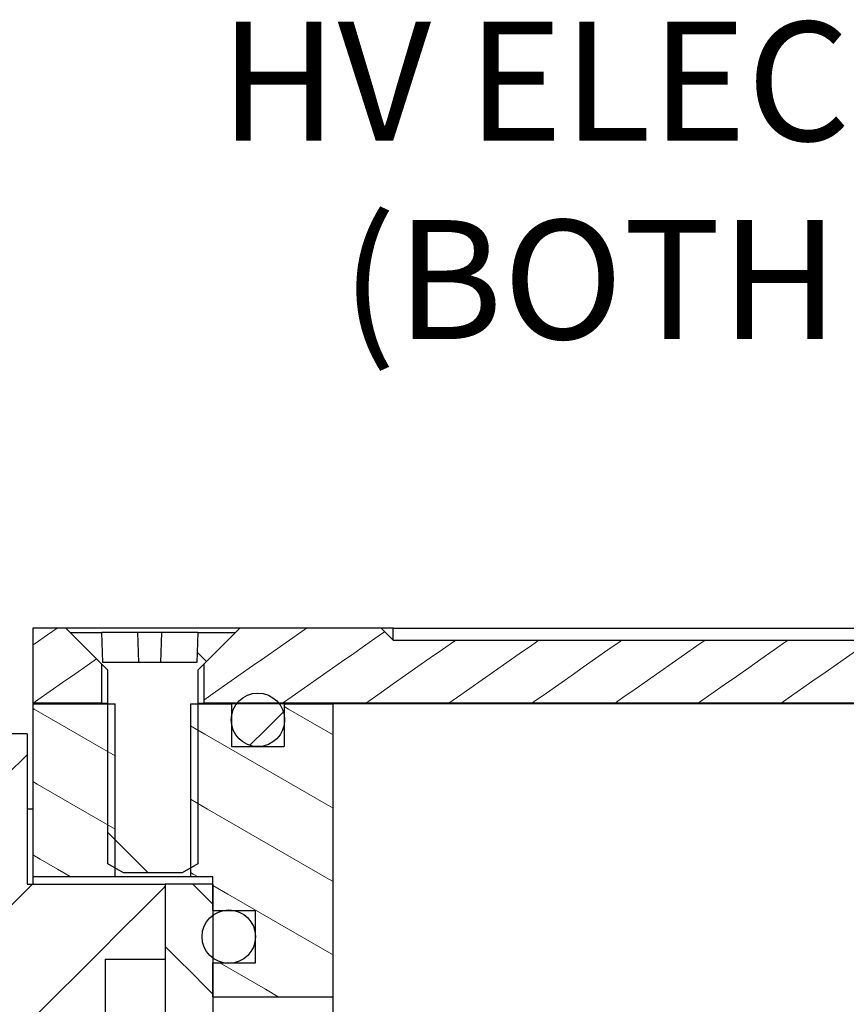
# Model space of a CAD drawing. Units: millimetres. Extents: x 27 to 827, y 55 to 569.
# Drawn here: x 604 to 632, y 536 to 569 of the extents above; entities that cross this region are included whole.
import ezdxf

# ---------------------------------------------------------------- set-up
doc = ezdxf.new("R2010")
doc.units = ezdxf.units.MM
doc.header["$MEASUREMENT"] = 0
doc.header["$PDSIZE"] = -1
doc.layers.get('0').update_dxf_attribs({"lineweight": 0})
doc.layers.get('Defpoints').update_dxf_attribs({"lineweight": 0})
doc.layers.add('SLD-0', color=7, linetype='Continuous', lineweight=0)
doc.dimstyles.new('DATASHEET', dxfattribs={"dimtxt": 4, "dimasz": 3.302, "dimexe": 3.175, "dimexo": 1.27, "dimgap": 1.524, "dimtad": 0, "dimtih": 1, "dimtoh": 1, "dimdec": 1, "dimzin": 1, "dimdsep": 46, "dimtxsty": 'Standard', "dimcen": 0, "dimazin": 0, "dimtfac": 1, "dimtdec": 1, "dimtofl": 0, "dimtmove": 0, "dimatfit": 3, "dimfxl": 1, "dimtzin": 1, "dimarcsym": 0})
pattern_1 = [(150, (8.1187, 23.1106), (-1.0583334, -1.833087), [0.6666667])]
pattern_2 = [(215, (-13.1356, 12.8437), (0.9105524, -1.300404), [0.5])]

# ---------------------------------------------------------------- blocks, each defined once
blk = doc.blocks.new('*D86')
at = {"layer": 'Defpoints', "color": 0}
for p in [(604.903, 546.361), (543.426, 514.361), (604.903, 514.361)]:
    blk.add_point(p, dxfattribs=at)
at = {"layer": 'SLD-0', "color": 0, "linetype": 'ByBlock', "lineweight": -2}
for p, q in [((603.633, 546.361), (540.251, 546.361)), ((543.426, 543.059), (543.426, 541.573)), ((543.426, 517.663), (543.426, 521.04)), ((603.633, 514.361), (540.251, 514.361))]:
    blk.add_line(p, q, dxfattribs=at)
at = {"layer": 'SLD-0', "color": 0}
for points in [[(543.977, 543.059), (542.876, 543.059), (543.426, 546.361)], [(542.876, 517.663), (543.977, 517.663), (543.426, 514.361)]]:
    blk.add_solid(points, dxfattribs=at)
at = {"layer": 'SLD-0', "color": 0, "insert": (543.426, 531.306), "char_height": 4, "attachment_point": 5}
blk.add_mtext('32.0\\PBETWEEN EXTERNAL\\PWINDOW SURFACES', dxfattribs=at)

msp = doc.modelspace()

# ---------------------------------------------------------------- hatches: boundary and pattern name
at = {"linetype": 'Continuous', "lineweight": 0}
h = msp.add_hatch(dxfattribs=at)
h.set_pattern_fill('ANSI31', scale=0.5, angle=170, style=0)
h.set_pattern_definition(pattern_2)
h.paths.add_polyline_path([(607.203, 547.686), (606.003, 548.886), (604.903, 548.886), (604.903, 546.386), (607.203, 546.386)])
h = msp.add_hatch(dxfattribs=at)
h.set_pattern_fill('ANSI32', angle=90, style=0)
h.set_pattern_definition([(135, (0, 0), (-6.73519, -6.73519), [1]), (135, (-2e-07, 4.49), (-6.73519, -6.73519), [1])])
h.paths.add_polyline_path([(607.403, 541.036), (607.922, 540.736), (609.883, 540.736), (610.403, 541.036), (610.403, 547.486), (611.653, 548.736), (610.403, 548.736), (610.368, 547.736), (607.238, 547.736), (607.203, 548.736), (606.153, 548.736), (607.403, 547.486)])
h = msp.add_hatch(dxfattribs=at)
h.set_pattern_fill('ANSI31', scale=0.5, angle=170, style=0)
h.set_pattern_definition(pattern_2)
h.paths.add_polyline_path([(634.903, 546.386), (634.903, 546.886), (633.303, 548.486), (616.903, 548.486), (616.503, 548.886), (611.803, 548.886), (610.603, 547.686), (610.603, 546.386)])
h = msp.add_hatch(dxfattribs=at)
h.set_pattern_fill('ANSI34', style=0)
h.set_pattern_definition([(45, (23.11, -8.119), (-13.4704, 13.4704), [1]), (45, (27.6, -8.119), (-13.4704, 13.4704), [1]), (45, (32.09, -8.119), (-13.4704, 13.4704), [1]), (45, (36.581, -8.119), (-13.4704, 13.4704), [1])])
h.paths.add_polyline_path([(613.293, 545.831), (613.291, 545.877), (613.288, 545.923), (613.282, 545.969), (613.274, 546.015), (613.263, 546.06), (613.25, 546.104), (613.235, 546.147), (613.217, 546.19), (613.197, 546.232), (613.175, 546.273), (613.151, 546.312), (613.125, 546.35), (613.097, 546.387), (613.068, 546.423), (613.036, 546.456), (613.003, 546.488), (612.968, 546.519), (612.931, 546.547), (612.894, 546.573), (612.854, 546.598), (612.814, 546.62), (612.772, 546.641), (612.73, 546.659), (612.686, 546.675), (612.642, 546.688), (612.597, 546.699), (612.552, 546.708), (612.506, 546.715), (612.46, 546.719), (612.414, 546.721), (612.368, 546.72), (612.322, 546.717), (612.276, 546.712), (612.23, 546.704), (612.185, 546.694), (612.141, 546.682), (612.097, 546.667), (612.054, 546.65), (612.012, 546.631), (611.971, 546.609), (611.931, 546.586), (611.893, 546.56), (611.856, 546.533), (611.82, 546.504), (611.786, 546.473), (611.753, 546.44), (611.723, 546.405), (611.694, 546.369), (611.667, 546.331), (611.642, 546.293), (611.619, 546.253), (611.598, 546.211), (611.579, 546.169), (611.563, 546.126), (611.549, 546.082), (611.537, 546.037), (611.527, 545.992), (611.52, 545.946), (611.515, 545.9), (611.513, 545.854), (611.513, 545.808), (611.515, 545.762), (611.52, 545.716), (611.527, 545.67), (611.537, 545.625), (611.549, 545.58), (611.563, 545.536), (611.579, 545.493), (611.598, 545.451), (611.619, 545.41), (611.642, 545.369), (611.667, 545.331), (611.694, 545.293), (611.723, 545.257), (611.753, 545.222), (611.786, 545.19), (611.82, 545.158), (611.856, 545.129), (611.893, 545.102), (611.931, 545.076), (611.971, 545.053), (612.012, 545.031), (612.054, 545.012), (612.097, 544.995), (612.141, 544.98), (612.185, 544.968), (612.23, 544.958), (612.276, 544.95), (612.322, 544.945), (612.368, 544.942), (612.414, 544.941), (612.46, 544.943), (612.506, 544.947), (612.552, 544.954), (612.597, 544.963), (612.642, 544.974), (612.686, 544.988), (612.73, 545.003), (612.772, 545.021), (612.814, 545.042), (612.854, 545.064), (612.894, 545.089), (612.931, 545.115), (612.968, 545.144), (613.003, 545.174), (613.036, 545.206), (613.068, 545.24), (613.097, 545.275), (613.125, 545.312), (613.151, 545.35), (613.175, 545.389), (613.197, 545.43), (613.217, 545.472), (613.235, 545.515), (613.25, 545.558), (613.263, 545.603), (613.274, 545.648), (613.282, 545.693), (613.288, 545.739), (613.291, 545.785)])
h = msp.add_hatch(dxfattribs=at)
h.set_pattern_fill('ANSI31', scale=0.666667, angle=105, style=0)
h.set_pattern_definition(pattern_1)
h.paths.add_polyline_path([(607.653, 540.611), (607.653, 546.361), (604.903, 546.361), (604.903, 540.611)])
h = msp.add_hatch(dxfattribs=at)
h.set_pattern_fill('ANSI31', scale=0.666667, angle=105, style=0)
h.set_pattern_definition(pattern_1)
h.paths.add_polyline_path([(614.903, 536.611), (614.903, 546.361), (613.278, 546.361), (613.278, 544.941), (611.528, 544.941), (611.528, 546.361), (610.153, 546.361), (610.153, 540.611), (610.903, 540.611), (610.903, 539.486), (612.323, 539.486), (612.323, 537.736), (610.903, 537.736), (610.903, 536.611)])
h = msp.add_hatch(dxfattribs=at)
h.set_pattern_fill('ANSI38', angle=90, style=0)
h.set_pattern_definition([(135, (-23.1106, 8.1187), (-2.245064, -2.245064), [1]), (225, (-23.1106, 8.1187), (-2.245064, -6.735192), [7.9375, -4.7625])])
h.paths.add_polyline_path([(610.653, 546.361), (715.851, 546.361), (715.851, 546.386), (610.653, 546.386)])
h = msp.add_hatch(dxfattribs=at)
h.set_pattern_fill('ANSI31', style=0)
h.set_pattern_definition([(45, (30.3327, -20.7352), (-2.245064, 2.245064), [1])])
h.paths.add_polyline_path([(604.715, 545.361), (597.315, 545.361), (597.315, 515.361), (604.715, 515.361), (604.715, 520.361), (609.315, 520.361), (609.315, 522.861), (607.315, 522.861), (607.315, 537.861), (609.315, 537.861), (609.315, 540.361), (604.715, 540.361)])
h = msp.add_hatch(dxfattribs=at)
h.set_pattern_fill('ANSI31', scale=0.666667, angle=90, style=0)
h.set_pattern_definition([(135, (13.8235, 20.2218), (-1.4967093, -1.4967095), [0.6666667])])
h.paths.add_polyline_path([(610.903, 520.361), (610.903, 540.361), (609.315, 540.361), (609.315, 520.361)])

# ---------------------------------------------------------------- linework, layer by layer
at = {"color": 7, "linetype": 'Continuous', "lineweight": 25}
for p, q in [((604.903, 548.886), (604.903, 546.386)), ((606.003, 548.886), (604.903, 548.886)), ((607.203, 547.686), (606.003, 548.886)), ((611.803, 548.886), (606.003, 548.886)), ((606.153, 548.736), (607.403, 547.486)), ((606.153, 548.736), (607.203, 548.736)), ((607.238, 547.736), (607.203, 548.736)), ((608.403, 548.736), (607.203, 548.736)), ((608.438, 547.736), (608.403, 548.736)), ((609.203, 548.736), (608.403, 548.736)), ((609.168, 547.736), (609.203, 548.736)), ((610.403, 548.736), (609.203, 548.736)), ((610.403, 548.736), (610.368, 547.736)), ((610.403, 547.486), (611.653, 548.736)), ((610.403, 548.736), (611.653, 548.736)), ((611.803, 548.886), (610.603, 547.686)), ((616.503, 548.886), (611.803, 548.886)), ((616.903, 548.486), (616.503, 548.886)), ((616.903, 548.886), (616.503, 548.886)), ((616.903, 548.486), (616.903, 548.886)), ((616.903, 548.886), (632.903, 548.886)), ((616.903, 548.486), (633.303, 548.486)), ((607.203, 546.386), (607.203, 547.686)), ((610.368, 547.736), (607.238, 547.736)), ((610.603, 547.686), (610.603, 546.386)), ((607.403, 541.036), (607.403, 547.486)), ((610.403, 547.486), (610.403, 541.036)), ((607.203, 546.386), (604.903, 546.386)), ((604.903, 546.386), (604.903, 546.361)), ((607.153, 546.386), (604.903, 546.386)), ((607.153, 546.361), (604.903, 546.361)), ((604.903, 546.361), (604.903, 540.611)), ((604.903, 546.361), (607.653, 546.361)), ((607.153, 546.361), (607.153, 546.386)), ((607.203, 546.386), (607.403, 546.386)), ((607.653, 540.611), (607.653, 546.361)), ((610.153, 546.361), (610.153, 540.611)), ((610.153, 546.361), (611.528, 546.361)), ((610.403, 546.386), (610.603, 546.386)), ((634.903, 546.386), (610.603, 546.386)), ((610.653, 546.386), (610.653, 546.361)), ((715.851, 546.386), (610.653, 546.386)), ((715.851, 546.361), (610.653, 546.361)), ((611.528, 546.361), (611.528, 544.941)), ((613.278, 546.361), (613.278, 544.941)), ((613.278, 546.361), (614.903, 546.361)), ((614.903, 536.611), (614.903, 546.361)), ((604.715, 545.361), (597.315, 545.361)), ((604.715, 545.361), (604.715, 540.361)), ((611.528, 544.941), (613.278, 544.941)), ((604.903, 542.861), (604.715, 542.861)), ((607.922, 540.736), (607.403, 541.036)), ((609.883, 540.736), (607.922, 540.736)), ((610.403, 541.036), (609.883, 540.736)), ((604.903, 540.611), (607.653, 540.611)), ((604.903, 540.611), (604.903, 540.361)), ((607.653, 540.611), (610.153, 540.611)), ((610.153, 540.611), (610.903, 540.611)), ((610.903, 539.486), (610.903, 540.611)), ((604.715, 540.361), (609.315, 540.361)), ((609.315, 540.361), (609.315, 537.861)), ((609.315, 540.361), (609.315, 520.361)), ((610.903, 540.361), (609.315, 540.361)), ((610.903, 540.361), (610.903, 520.361)), ((610.903, 539.486), (612.323, 539.486)), ((612.323, 537.736), (612.323, 539.486)), ((607.315, 537.861), (609.315, 537.861)), ((607.315, 537.861), (607.315, 522.861)), ((610.903, 536.611), (610.903, 537.736)), ((610.903, 537.736), (612.323, 537.736)), ((610.903, 536.611), (614.903, 536.611)), ((614.903, 533.611), (614.903, 536.611))]:
    msp.add_line(p, q, dxfattribs=at)
for centre in [(612.403, 545.831), (611.433, 538.611)]:
    msp.add_circle(centre, 0.89, dxfattribs=at)

# ---------------------------------------------------------------- texts
at = {"layer": 'SLD-0', "color": 0, "insert": (649.713, 569.078), "char_height": 3.9624, "attachment_point": 3}
msp.add_mtext('HV ELECTRODE\\P(BOTH SIDES)', dxfattribs=at)

# ---------------------------------------------------------------- dimensions: what is measured, and where the dimension line sits
at = {"layer": 'SLD-0'}
dim = msp.add_linear_dim(base=(543.426, 514.361), p1=(604.903, 546.361), p2=(604.903, 514.361), angle=90, text='<>\\PBETWEEN EXTERNAL\\PWINDOW SURFACES', dimstyle='DATASHEET', override={"dimrnd": 1e-07, "dimcen": 2.5, "dimadec": 1}, dxfattribs=at)
dim.commit()
dim.dimension.update_dxf_attribs({"geometry": '*D86', "text_midpoint": (543.426, 531.306), "dimtype": 160})

doc.saveas('drawing.dxf')
